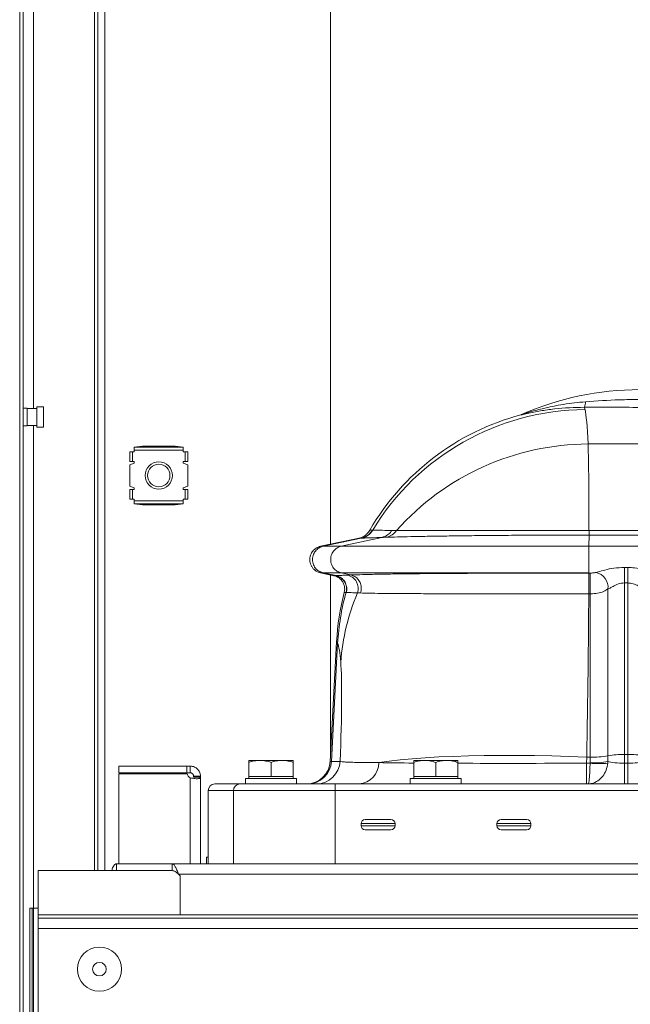
# Model space of a CAD drawing. Units: millimetres. Extents: x 209 to 12190, y -64 to 5676.
# Drawn here: x 7973 to 8153, y 4019 to 4309 of the extents above; entities that cross this region are included whole.
import ezdxf

# ---------------------------------------------------------------- set-up
doc = ezdxf.new("R2010")
doc.units = ezdxf.units.MM

msp = doc.modelspace()

# ---------------------------------------------------------------- linework, layer by layer
at = {"color": 8, "linetype": 'Continuous', "lineweight": 15}
for p, q in [((7995.14, 4480.11), (7995.14, 4058.13)), ((7977.14, 4459.1), (7977.14, 4194.1)), ((7977.14, 4189.1), (7977.14, 4047.13)), ((8064.55, 4090.29), (8064.89, 4090.29)), ((8023.32, 4060.13), (8023.32, 4085.43)), ((8036.02, 4081.66), (8036.02, 4060.13)), ((8065.98, 4081.66), (8065.98, 4060.13)), ((7977.14, 4047.13), (7977.14, 3972.13))]:
    msp.add_line(p, q, dxfattribs=at)
at = {"color": 7, "linetype": 'Continuous', "lineweight": 15}
for p, q in [((7996.14, 4058.13), (7996.14, 4470.63)), ((7998.14, 4058.13), (7998.14, 4470.63)), ((8064.61, 4470.63), (8064.61, 4154.19)), ((7973.14, 4194.11), (7973.14, 4459.11)), ((7974.14, 4196.18), (7974.14, 4457.03)), ((7974.14, 4187.03), (7974.14, 4196.18)), ((7973.12, 4193.57), (7973.12, 4189.63)), ((7973.14, 4194.04), (7973.14, 4194.11)), ((7973.28, 4194.11), (7973.14, 4194.11)), ((7975.34, 4194.21), (7974.14, 4194.21)), ((7975.34, 4189), (7975.34, 4194.21)), ((7978.14, 4194.1), (7975.34, 4194.1)), ((7980.14, 4194.6), (7978.14, 4194.6)), ((7978.14, 4188.6), (7978.14, 4194.6)), ((7980.14, 4188.6), (7980.14, 4194.6)), ((8139.34, 4194.48), (8139.51, 4193.78)), ((7973.14, 4189.11), (7973.14, 4189.16)), ((7973.14, 3924.11), (7973.14, 4189.11)), ((7973.27, 4189.11), (7973.14, 4189.11)), ((7974.14, 4189), (7975.34, 4189)), ((7974.14, 3926.18), (7974.14, 4187.03)), ((7975.34, 4189.1), (7978.14, 4189.1)), ((7978.14, 4188.6), (7980.14, 4188.6)), ((8005.5, 4181.35), (8005.5, 4178.54)), ((8006.31, 4181.35), (8005.5, 4181.35)), ((8006.85, 4181.35), (8006.31, 4181.35)), ((8006.31, 4178.54), (8006.31, 4181.35)), ((8006.85, 4182.75), (8009.25, 4183.07)), ((8006.85, 4182.75), (8006.85, 4182.7)), ((8006.85, 4182.7), (8021.25, 4182.7)), ((8006.85, 4182.7), (8006.85, 4181.89)), ((8006.85, 4181.35), (8006.85, 4181.89)), ((8006.85, 4181.89), (8021.25, 4181.89)), ((8018.86, 4183.07), (8009.25, 4183.07)), ((8009.25, 4183.07), (8018.85, 4183.07)), ((8018.85, 4183.07), (8021.25, 4182.75)), ((8021.25, 4182.75), (8021.25, 4182.7)), ((8021.25, 4181.89), (8021.25, 4182.7)), ((8021.25, 4181.89), (8021.25, 4181.35)), ((8021.79, 4181.35), (8021.25, 4181.35)), ((8022.6, 4181.35), (8021.79, 4181.35)), ((8021.79, 4181.35), (8021.79, 4178.54)), ((8022.6, 4178.54), (8022.6, 4181.35)), ((8208.69, 4183.69), (8140.42, 4183.69)), ((8005.5, 4178.54), (8006.31, 4178.54)), ((8006.85, 4178.06), (8005.5, 4177.57)), ((8006.31, 4178.54), (8006.85, 4178.54)), ((8006.85, 4178.54), (8006.85, 4178.06)), ((8021.25, 4178.06), (8021.25, 4178.54)), ((8021.25, 4178.54), (8021.79, 4178.54)), ((8022.6, 4177.57), (8021.25, 4178.06)), ((8021.79, 4178.54), (8022.6, 4178.54)), ((8005.5, 4177.57), (8005.5, 4171.23)), ((8022.6, 4177.57), (8022.6, 4171.23)), ((8005.5, 4171.23), (8006.85, 4170.74)), ((8006.31, 4170.27), (8005.5, 4170.27)), ((8005.5, 4170.27), (8005.5, 4167.45)), ((8006.31, 4167.45), (8006.31, 4170.27)), ((8006.85, 4170.27), (8006.31, 4170.27)), ((8006.85, 4170.74), (8006.85, 4170.27)), ((8021.25, 4170.74), (8022.6, 4171.23)), ((8021.25, 4170.27), (8021.25, 4170.74)), ((8021.79, 4170.27), (8021.25, 4170.27)), ((8022.6, 4170.27), (8021.79, 4170.27)), ((8021.79, 4170.27), (8021.79, 4167.45)), ((8022.6, 4167.45), (8022.6, 4170.27)), ((8005.5, 4167.45), (8006.31, 4167.45)), ((8006.31, 4167.45), (8006.85, 4167.45)), ((8006.85, 4167.45), (8006.85, 4166.91)), ((8006.85, 4166.91), (8006.85, 4166.11)), ((8021.25, 4166.91), (8006.85, 4166.91)), ((8021.25, 4167.45), (8021.25, 4166.91)), ((8021.25, 4167.45), (8021.79, 4167.45)), ((8021.25, 4166.11), (8021.25, 4166.91)), ((8021.79, 4167.45), (8022.6, 4167.45)), ((8006.85, 4166.05), (8006.85, 4166.11)), ((8021.25, 4166.11), (8006.85, 4166.11)), ((8009.25, 4165.74), (8006.85, 4166.05)), ((8009.25, 4165.74), (8018.86, 4165.74)), ((8018.85, 4165.74), (8009.25, 4165.74)), ((8021.25, 4166.05), (8018.85, 4165.74)), ((8021.25, 4166.05), (8021.25, 4166.11)), ((8076.92, 4158.32), (8077.04, 4158.32)), ((8082.66, 4158.24), (8084.02, 4158.21)), ((8140.69, 4158.21), (8218, 4158.21)), ((8073.05, 4155.99), (8061.69, 4153.57)), ((8062.43, 4153.57), (8073.67, 4155.97)), ((8067.75, 4153.57), (8079.72, 4156.19)), ((8072.98, 4155.96), (8073, 4155.96)), ((8073.67, 4155.97), (8073.67, 4155.97)), ((8079.72, 4156.19), (8079.72, 4156.19)), ((8140.63, 4153.57), (8140.69, 4156.87)), ((8218, 4156.87), (8140.69, 4156.87)), ((8140.69, 4156.87), (8140.69, 4156.87)), ((8760.55, 4153.57), (8140.63, 4153.57)), ((8151.1, 4147.32), (8151.1, 4142.79)), ((8151.1, 4147.32), (8152.1, 4147.32)), ((8152.1, 4147.32), (8152.1, 4142.79)), ((8061.69, 4145.75), (8065.63, 4144.91)), ((8066.24, 4144.93), (8062.43, 4145.75)), ((8064.61, 4145.13), (8064.61, 4091.48)), ((8066.24, 4144.93), (8066.24, 4144.93)), ((8070.56, 4145.13), (8067.75, 4145.75)), ((8070.56, 4145.13), (8070.56, 4145.13)), ((8140.63, 4145.69), (8140.63, 4145.75)), ((8140.63, 4145.69), (8140.63, 4145.69)), ((8140.63, 4145.69), (8140.63, 4145.69)), ((8140.63, 4145.69), (8141, 4145.69)), ((8141, 4145.69), (8141, 4139.59)), ((8146.27, 4141.01), (8146.27, 4091.91)), ((8152.1, 4142.79), (8151.1, 4142.79)), ((8151.1, 4142.79), (8151.1, 4092.28)), ((8152.1, 4092.28), (8152.1, 4142.79)), ((8069.27, 4139.99), (8069.18, 4139.99)), ((8073.43, 4139.83), (8072.53, 4139.86)), ((8140.63, 4139.59), (8140.62, 4139.59)), ((8141, 4139.59), (8140.63, 4139.59)), ((8141, 4091.5), (8141, 4139.59)), ((8066.4, 4125.48), (8064.55, 4090.29)), ((8066.71, 4125), (8064.89, 4090.29)), ((8140.04, 4091.5), (8139.96, 4089.75)), ((8141, 4091.5), (8140.04, 4091.5)), ((8141, 4089.82), (8141, 4091.5)), ((8146.27, 4091.91), (8146.27, 4090.22)), ((8151.1, 4092.28), (8152.1, 4092.28)), ((8151.1, 4092.28), (8151.1, 4089.75)), ((8152.1, 4089.75), (8152.1, 4092.28)), ((8022.32, 4088.9), (8002.33, 4088.9)), ((8002.33, 4088.9), (8002.33, 4086.9)), ((8023.32, 4088.9), (8022.32, 4088.9)), ((8022.32, 4088.9), (8022.32, 4086.9)), ((8023.32, 4088.9), (8023.32, 4086.9)), ((8043.85, 4090.56), (8040.6, 4090.56)), ((8040.6, 4085.86), (8040.6, 4089.98)), ((8050.35, 4090.56), (8043.85, 4090.56)), ((8047.1, 4085.86), (8047.1, 4089.98)), ((8053.6, 4090.56), (8050.35, 4090.56)), ((8053.6, 4085.86), (8053.6, 4089.98)), ((8064.89, 4090.29), (8067.43, 4090.29)), ((8092.35, 4090.56), (8089.1, 4090.56)), ((8089.1, 4085.86), (8089.1, 4089.98)), ((8098.85, 4090.56), (8092.35, 4090.56)), ((8095.6, 4085.86), (8095.6, 4089.98)), ((8102.1, 4090.56), (8098.85, 4090.56)), ((8102.1, 4085.86), (8102.1, 4089.98)), ((8139.96, 4089.75), (8139.96, 4083.66)), ((8139.96, 4089.75), (8141, 4089.75)), ((8141, 4089.75), (8141, 4089.82)), ((8146.27, 4090.22), (8146.23, 4089.75)), ((8151.1, 4089.75), (8152.1, 4089.75)), ((8151.1, 4089.75), (8151.1, 4083.66)), ((8152.1, 4089.75), (8152.1, 4083.66)), ((8022.32, 4086.9), (8002.33, 4086.9)), ((8002.33, 4086.66), (8022.39, 4086.66)), ((8002.33, 4060.13), (8002.33, 4086.66)), ((8023.32, 4086.9), (8022.32, 4086.9)), ((8024.32, 4085.61), (8024.32, 4085.9)), ((8026.32, 4085.9), (8024.32, 4085.9)), ((8024.32, 4085.61), (8026.32, 4085.61)), ((8026.32, 4085.61), (8026.32, 4085.9)), ((8026.32, 4060.13), (8026.32, 4085.61)), ((8040.6, 4085.86), (8040.6, 4085.26)), ((8043.85, 4085.86), (8040.6, 4085.86)), ((8047.1, 4085.86), (8043.85, 4085.86)), ((8050.35, 4085.86), (8047.1, 4085.86)), ((8053.6, 4085.86), (8050.35, 4085.86)), ((8053.6, 4085.26), (8053.6, 4085.86)), ((8089.1, 4085.86), (8089.1, 4085.26)), ((8092.35, 4085.86), (8089.1, 4085.86)), ((8095.6, 4085.86), (8092.35, 4085.86)), ((8098.85, 4085.86), (8095.6, 4085.86)), ((8102.1, 4085.86), (8098.85, 4085.86)), ((8102.1, 4085.26), (8102.1, 4085.86)), ((8030.6, 4083.66), (8038.02, 4083.66)), ((8038.02, 4083.66), (8065.98, 4083.66)), ((8039.6, 4085.26), (8039.6, 4083.66)), ((8039.6, 4085.26), (8054.6, 4085.26)), ((8054.6, 4083.66), (8054.6, 4085.26)), ((8065.98, 4081.66), (8065.98, 4083.66)), ((8065.98, 4083.66), (8835.22, 4083.66)), ((8088.1, 4085.26), (8088.1, 4083.66)), ((8088.1, 4085.26), (8103.1, 4085.26)), ((8103.1, 4083.66), (8103.1, 4085.26)), ((8028.6, 4081.66), (8028.6, 4060.13)), ((8036.02, 4081.66), (8028.6, 4081.66)), ((8065.98, 4081.66), (8036.02, 4081.66)), ((8835.22, 4081.66), (8065.98, 4081.66)), ((8073.6, 4071.96), (8073.6, 4071.36)), ((8083.6, 4071.96), (8083.6, 4071.36)), ((8113.6, 4071.96), (8113.6, 4071.36)), ((8123.6, 4071.96), (8123.6, 4071.36)), ((8028.09, 4062.13), (8028.6, 4062.13)), ((8028.09, 4060.13), (8028.09, 4062.13)), ((8001.61, 4060.13), (8017.96, 4060.13)), ((8001.61, 4060.13), (8001.61, 4058.13)), ((8017.96, 4060.13), (8017.96, 4058.13)), ((8867.83, 4060.13), (8017.96, 4060.13)), ((8001.81, 4058.13), (7978.59, 4058.13)), ((7978.59, 4058.13), (7978.59, 4045.13)), ((8000.33, 4058.66), (8000.33, 4058.13)), ((8001.81, 4058.13), (8017.96, 4058.13)), ((8019.9, 4057.13), (8020.33, 4056.64)), ((8867.83, 4057.13), (8019.9, 4057.13)), ((8020.33, 4056.64), (8020.33, 4045.14)), ((7976.14, 4047.13), (7977.14, 4047.13)), ((7976.14, 3972.13), (7976.14, 4047.13)), ((7976.81, 3972.13), (7976.81, 4047.13)), ((7977.14, 4047.13), (7978.59, 4047.13)), ((7978.59, 4045.13), (7978.59, 4044.13)), ((8856.59, 4045.13), (7978.59, 4045.13)), ((8020.33, 4045.14), (8867.83, 4045.14)), ((7978.59, 4044.13), (7978.59, 4041.13)), ((8930.59, 4044.13), (7978.59, 4044.13)), ((7978.59, 3977.13), (7978.59, 4041.13)), ((8930.59, 4041.13), (7978.59, 4041.13))]:
    msp.add_line(p, q, dxfattribs=at)
at = {"color": 7, "linetype": 'Continuous', "lineweight": 15, "flags": 128}
for points in [[(7973.15, 4194.11), (7973.14, 4193.98), (7973.12, 4193.57)], [(7973.12, 4189.63), (7973.14, 4189.23), (7973.15, 4189.11)], [(8140.04, 4091.5), (8134.86, 4091.71), (8129.71, 4091.87), (8124.61, 4091.98), (8119.58, 4092.04), (8114.66, 4092.04), (8109.87, 4092), (8105.23, 4091.91), (8100.77, 4091.76), (8096.5, 4091.57), (8092.46, 4091.33), (8088.65, 4091.04), (8085.11, 4090.7), (8081.84, 4090.32), (8078.87, 4089.9)]]:
    msp.add_lwpolyline(points, dxfattribs=at)
at = {"color": 7, "linetype": 'Continuous', "lineweight": 15}
for centre, radius in [((8014.05, 4174.4), 4), ((8014.05, 4174.4), 3.31), ((7996.59, 4029.13), 6.5), ((7996.59, 4029.13), 2)]:
    msp.add_circle(centre, radius, dxfattribs=at)
for centre, radius, start, end in [((8155.6, 4113.56), 86.1, 90, 113.8365), ((8135.79, 4195.97), 3.84, 337.2808, 2.115), ((8139.87, 4120.39), 73.39, 90.2795, 148.8768), ((8139.3, 4121.66), 73, 104.84, 149.8434), ((8140.78, 4107.75), 75.94, 90.269, 138.3605), ((8072.75, 4160.83), 4.97, 282.1206, 329.6376), ((8080.1, 4160.84), 4.72, 282.9542, 326.2181), ((8065.31, 4141.02), 4, 345.052, 77.8782), ((8068.75, 4141.18), 4.01, 340.6875, 77.3471), ((5713.06, 4145.15), 2427.57, 359.86868, 0.01282), ((8141.83, 4141.49), 4.47, 353.8608, 77.9943), ((8139.3, 4121.66), 73, 165.4434, 176.9973), ((8139.07, 4120.81), 72.48, 164.6551, 176.6866), ((8132.13, 4114.71), 64.68, 157.1237, 175.7871), ((8141.59, 4118.05), 26.56, 268.7233, 280.1448), ((8150.56, 4067.95), 24.34, 88.7233, 100.1448), ((8152.64, 4067.95), 24.34, 79.8552, 91.2767), ((8057.56, 4090.66), 7, 270, 357.2307), ((8057.91, 4090.66), 6.99, 270.0366, 357.0419), ((8060.45, 4090.66), 6.99, 270.0366, 357.0419), ((8072.49, 4090.02), 6.38, 274.6189, 358.9176), ((8141.59, 4116.37), 26.56, 268.7233, 280.1448), ((8143.61, 4115.97), 26.35, 264.3011, 275.6989), ((8024.32, 4087.16), 2, 194.4775, 240.0075), ((8038.02, 4081.66), 2, 90.0393, 180.0393), ((8074.8, 4071.96), 1.2, 90, 180), ((8074.8, 4071.36), 1.2, 180, 270), ((8082.4, 4071.96), 1.2, 0, 90), ((8082.4, 4071.36), 1.2, 270, 0), ((8114.8, 4071.96), 1.2, 90, 180), ((8114.8, 4071.36), 1.2, 180, 270), ((8122.4, 4071.96), 1.2, 0, 90), ((8122.4, 4071.36), 1.2, 270, 0)]:
    msp.add_arc(centre, radius, start, end, dxfattribs=at)
for centre, major_axis, ratio, start_param, end_param in [((8134.4, 4032.91), (4.66, 161.75), 0.028732, 5.91366, 6.179591), ((8137.57, 4076.49), (2.2, 115), 0.019133, 5.5031, 5.913199), ((8137.57, 4076.49), (2.2, 115), 0.019133, 4.843656, 5.29352), ((8061.6, 4036.73), (4.67, 88.75), 0.052263, 5.915582, 6.181513), ((8064.77, 4080.31), (2.21, 42), 0.052263, 4.955124, 5.915582), ((8151.1, 4090.66), (5.5, 0), 0.166124, 3.640266, 4.712389), ((8152.1, 4090.66), (5.5, 0), 0.166124, 4.712389, 5.784512), ((8030.6, 4081.66), (-2, 0), 0.99863, 4.712389, 6.283185)]:
    msp.add_ellipse(centre, major_axis=major_axis, ratio=ratio, start_param=start_param, end_param=end_param, dxfattribs=at)
at = {"color": 8, "linetype": 'Continuous', "lineweight": 15}
for start_param, end_param in [(3.71062, 3.933611), (4.160196, 4.705823)]:
    msp.add_ellipse((8140.44, 4090.66), major_axis=(73.09, 0.32), ratio=0.012472, start_param=start_param, end_param=end_param, dxfattribs=at)
at = {"color": 7, "linetype": 'Continuous', "lineweight": 15}
for points, knots in [([(8120.8, 4192.32), (8120.8, 4192.32), (8120.79, 4192.31), (8120.79, 4192.31), (8120.84, 4192.32), (8120.94, 4192.35), (8121.15, 4192.41), (8121.77, 4192.61), (8123.71, 4193.21), (8127.61, 4194.27), (8133.2, 4195.44), (8137.49, 4195.89), (8139.64, 4196.11)], [0, 0, 0, 0, 0.000813, 0.009028, 0.014628, 0.026647, 0.03516, 0.058903, 0.138388, 0.348188, 0.674045, 1, 1, 1, 1]), ([(8139.64, 4196.11), (8142.96, 4196.34), (8148.28, 4196.71), (8153.61, 4196.75), (8155.6, 4196.77)], [0, 0, 0, 0, 0.626068, 1, 1, 1, 1]), ([(8139.34, 4194.48), (8136.38, 4194.4), (8132.02, 4194.28), (8126.37, 4193.43), (8123.17, 4192.8), (8121.31, 4192.36), (8120.81, 4192.24), (8120.73, 4192.23)], [0, 0, 0, 0, 0.458297, 0.674571, 0.889629, 0.982557, 1, 1, 1, 1]), ([(8155.6, 4194.46), (8152.89, 4194.46), (8147.46, 4194.46), (8142.05, 4194.47), (8139.34, 4194.48)], [0, 0, 0, 0, 0.499661, 1, 1, 1, 1]), ([(8120.6, 4192.23), (8120.66, 4192.25), (8120.72, 4192.28), (8120.8, 4192.32), (8120.8, 4192.32)], [0, 0, 0, 0, 0.961148, 1, 1, 1, 1]), ([(8120.73, 4192.23), (8120.72, 4192.23), (8120.68, 4192.23), (8120.63, 4192.23), (8120.6, 4192.23)], [0, 0, 0, 0, 0.401089, 1, 1, 1, 1]), ([(8076.14, 4158.35), (8076.02, 4158.14), (8075.76, 4157.67), (8075.21, 4157.07), (8074.59, 4156.58), (8073.99, 4156.24), (8073.48, 4156.03), (8073.15, 4155.92), (8073.04, 4155.9), (8073.01, 4155.89)], [0, 0, 0, 0, 0.17, 0.376947, 0.563214, 0.726575, 0.861079, 0.96568, 1, 1, 1, 1]), ([(8076.92, 4158.32), (8076.86, 4158.23), (8076.73, 4158.01), (8076.24, 4157.36), (8075.28, 4156.48), (8074.21, 4156.14), (8073.67, 4155.97)], [0, 0, 0, 0, 0.082002, 0.186325, 0.593163, 1, 1, 1, 1]), ([(8076.18, 4158.33), (8076.18, 4158.33), (8076.2, 4158.33), (8076.59, 4158.33), (8076.92, 4158.32)], [0, 0, 0, 0, 0.156374, 1, 1, 1, 1]), ([(8077.04, 4158.32), (8077.56, 4158.31), (8078.6, 4158.3), (8080.62, 4158.26), (8082.19, 4158.24), (8082.66, 4158.24)], [0, 0, 0, 0, 0.41194, 0.822497, 1, 1, 1, 1]), ([(8082.66, 4158.24), (8082.6, 4158.15), (8082.24, 4157.63), (8081.34, 4156.74), (8080.29, 4156.38), (8079.72, 4156.19)], [0, 0, 0, 0, 0.085744, 0.512551, 1, 1, 1, 1]), ([(8084.02, 4158.21), (8084.96, 4158.21), (8086.85, 4158.19), (8090.62, 4158.19), (8094.87, 4158.18), (8099.53, 4158.18), (8104.41, 4158.18), (8109.82, 4158.19), (8115.72, 4158.19), (8122.03, 4158.2), (8128.38, 4158.21), (8134.63, 4158.2), (8138.67, 4158.21), (8140.69, 4158.21)], [0, 0, 0, 0, 0.10739, 0.214999, 0.322237, 0.409662, 0.497316, 0.584664, 0.672012, 0.759694, 0.846999, 0.923504, 1, 1, 1, 1]), ([(8140.69, 4158.21), (8140.69, 4157.9), (8140.69, 4157.27), (8140.69, 4157.01), (8140.69, 4156.87)], [0, 0, 0, 0, 0.5, 1, 1, 1, 1]), ([(8073.8, 4155.98), (8073.76, 4155.97), (8073.71, 4155.97), (8073.67, 4155.97), (8073.67, 4155.97)], [0, 0, 0, 0, 0.999949, 1, 1, 1, 1]), ([(8079.72, 4156.19), (8079.72, 4156.19), (8079.2, 4156.17), (8077.6, 4156.11), (8075.42, 4156.03), (8074.34, 4155.99), (8073.8, 4155.98)], [0, 0, 0, 0, 0.0000019, 0.1780349, 0.5888302, 1, 1, 1, 1]), ([(8081.16, 4156.24), (8080.67, 4156.22), (8080.18, 4156.21), (8079.72, 4156.19), (8079.72, 4156.19)], [0, 0, 0, 0, 0.999988, 1, 1, 1, 1]), ([(8140.69, 4156.87), (8140.69, 4156.87), (8138.58, 4156.87), (8134.35, 4156.86), (8127.8, 4156.85), (8121.14, 4156.82), (8114.53, 4156.78), (8108.34, 4156.72), (8102.67, 4156.65), (8097.53, 4156.58), (8092.62, 4156.5), (8088.14, 4156.41), (8084.15, 4156.32), (8082.16, 4156.26), (8081.16, 4156.24)], [0, 0, 0, 0, 0.0000007, 0.0769262, 0.1538596, 0.2414903, 0.3294879, 0.4171559, 0.5045431, 0.5922313, 0.6796896, 0.7862926, 0.8932603, 1, 1, 1, 1]), ([(8061.69, 4153.57), (8061.24, 4153.43), (8060.36, 4153.15), (8059.37, 4152.23), (8058.8, 4151.23), (8058.51, 4150.19), (8058.5, 4148.98), (8058.89, 4147.84), (8059.53, 4146.96), (8060.17, 4146.39), (8060.9, 4145.97), (8061.43, 4145.82), (8061.69, 4145.75)], [0, 0, 0, 0, 0.128474, 0.254143, 0.360986, 0.443457, 0.550844, 0.690557, 0.768452, 0.847852, 0.92586, 1, 1, 1, 1]), ([(8062.43, 4145.75), (8062.09, 4145.85), (8061.33, 4146.08), (8060.3, 4146.87), (8059.48, 4148.1), (8059.17, 4149.66), (8059.48, 4151.22), (8060.3, 4152.45), (8061.33, 4153.25), (8062.09, 4153.47), (8062.43, 4153.57)], [0, 0, 0, 0, 0.099286, 0.217705, 0.353498, 0.5, 0.646502, 0.782295, 0.900714, 1, 1, 1, 1]), ([(8067.75, 4153.57), (8067.05, 4153.57), (8065.67, 4153.57), (8063.8, 4153.57), (8062.95, 4153.57), (8062.43, 4153.57)], [0, 0, 0, 0, 0.281262, 0.561974, 1, 1, 1, 1]), ([(8067.75, 4145.75), (8067.41, 4145.85), (8066.67, 4146.08), (8065.66, 4146.87), (8064.87, 4148.1), (8064.56, 4149.66), (8064.87, 4151.22), (8065.66, 4152.45), (8066.67, 4153.25), (8067.41, 4153.47), (8067.75, 4153.57)], [0, 0, 0, 0, 0.099286, 0.217705, 0.353498, 0.5, 0.646502, 0.782295, 0.900714, 1, 1, 1, 1]), ([(8140.63, 4153.57), (8137.75, 4153.57), (8131.97, 4153.57), (8123.45, 4153.57), (8115.22, 4153.57), (8107.43, 4153.57), (8100.19, 4153.57), (8093.58, 4153.57), (8087.46, 4153.57), (8081.97, 4153.57), (8077.18, 4153.57), (8073.25, 4153.57), (8070.08, 4153.57), (8068.52, 4153.57), (8067.75, 4153.57)], [0, 0, 0, 0, 0.081375, 0.162809, 0.244191, 0.325408, 0.406347, 0.48694, 0.5672, 0.655078, 0.742415, 0.828857, 0.914514, 1, 1, 1, 1]), ([(8140.63, 4145.75), (8140.63, 4145.85), (8140.63, 4146.08), (8140.62, 4146.87), (8140.62, 4148.1), (8140.62, 4149.66), (8140.62, 4151.22), (8140.62, 4152.45), (8140.63, 4153.25), (8140.63, 4153.47), (8140.63, 4153.57)], [0, 0, 0, 0, 0.099286, 0.217705, 0.353499, 0.5, 0.646501, 0.782295, 0.900714, 1, 1, 1, 1]), ([(8142.76, 4145.86), (8142.98, 4145.93), (8143.75, 4146.16), (8145.53, 4146.67), (8148.11, 4147.2), (8150.07, 4147.28), (8151.1, 4147.32)], [0, 0, 0, 0, 0.099735, 0.336699, 0.654237, 1, 1, 1, 1]), ([(8152.1, 4147.32), (8152.75, 4147.3), (8154.35, 4147.26), (8156.64, 4146.9), (8158.85, 4146.34), (8159.94, 4146.01), (8160.44, 4145.86)], [0, 0, 0, 0, 0.220324, 0.539985, 0.788585, 1, 1, 1, 1]), ([(8067.75, 4145.75), (8067.05, 4145.75), (8065.67, 4145.75), (8063.8, 4145.75), (8062.95, 4145.75), (8062.43, 4145.75)], [0, 0, 0, 0, 0.281262, 0.561974, 1, 1, 1, 1]), ([(8065.64, 4144.9), (8065.74, 4144.88), (8066.1, 4144.8), (8066.76, 4144.51), (8067.5, 4143.98), (8068.14, 4143.22), (8068.6, 4142.31), (8068.79, 4141.26), (8068.79, 4140.45), (8068.64, 4140.06), (8068.63, 4140.02)], [0, 0, 0, 0, 0.049498, 0.176053, 0.330719, 0.47701, 0.636238, 0.802088, 0.980558, 1, 1, 1, 1]), ([(8066.15, 4144.93), (8066.18, 4144.93), (8066.21, 4144.93), (8066.24, 4144.93), (8066.24, 4144.93)], [0, 0, 0, 0, 0.99995, 1, 1, 1, 1]), ([(8066.24, 4144.93), (8066.24, 4144.93), (8066.28, 4144.94), (8066.55, 4144.95), (8067.15, 4144.97), (8068.19, 4145.03), (8069.15, 4145.07), (8069.63, 4145.1)], [0, 0, 0, 0, 0.000002, 0.0446, 0.363238, 0.681659, 1, 1, 1, 1]), ([(8066.24, 4144.93), (8066.67, 4144.8), (8067.53, 4144.52), (8068.56, 4143.6), (8069.23, 4142.42), (8069.44, 4141.27), (8069.38, 4140.46), (8069.29, 4140.1), (8069.27, 4139.99)], [0, 0, 0, 0, 0.20767, 0.41534, 0.62301, 0.83068, 0.944912, 1, 1, 1, 1]), ([(8140.63, 4145.75), (8137.75, 4145.75), (8131.97, 4145.75), (8123.45, 4145.75), (8115.22, 4145.75), (8107.43, 4145.75), (8100.19, 4145.75), (8093.58, 4145.75), (8087.46, 4145.75), (8081.97, 4145.75), (8077.18, 4145.75), (8073.25, 4145.75), (8070.08, 4145.75), (8068.52, 4145.75), (8067.75, 4145.75)], [0, 0, 0, 0, 0.081375, 0.162809, 0.244191, 0.325408, 0.406347, 0.48694, 0.5672, 0.655078, 0.742415, 0.828857, 0.914514, 1, 1, 1, 1]), ([(8069.63, 4145.1), (8069.92, 4145.11), (8070.22, 4145.12), (8070.56, 4145.13), (8070.56, 4145.13)], [0, 0, 0, 0, 0.999988, 1, 1, 1, 1]), ([(8070.56, 4145.13), (8070.56, 4145.13), (8071.3, 4145.16), (8073.06, 4145.22), (8076.17, 4145.29), (8079.35, 4145.36), (8082.17, 4145.41), (8085.39, 4145.45), (8088.9, 4145.49), (8092.64, 4145.53), (8096.59, 4145.56), (8100.87, 4145.59), (8106.44, 4145.62), (8113.52, 4145.65), (8122.19, 4145.68), (8131.31, 4145.7), (8137.5, 4145.7), (8140.63, 4145.69)], [0, 0, 0, 0, 0.0000006, 0.104089, 0.2091051, 0.2650371, 0.3212132, 0.3782314, 0.4355775, 0.4875678, 0.5398513, 0.5930991, 0.6466994, 0.7341309, 0.8233117, 0.9107324, 1, 1, 1, 1]), ([(8070.56, 4145.13), (8070.98, 4145), (8071.82, 4144.72), (8072.83, 4143.8), (8073.5, 4142.62), (8073.72, 4141.35), (8073.61, 4140.4), (8073.46, 4139.94), (8073.43, 4139.83)], [0, 0, 0, 0, 0.196551, 0.393101, 0.589652, 0.786202, 0.949326, 1, 1, 1, 1]), ([(8140.63, 4145.69), (8140.63, 4145.56), (8140.63, 4145.28), (8140.63, 4144.36), (8140.63, 4143.18), (8140.63, 4141.83), (8140.63, 4140.69), (8140.63, 4139.96), (8140.63, 4139.67), (8140.63, 4139.59)], [0, 0, 0, 0, 0.173626, 0.347252, 0.520877, 0.694503, 0.868129, 0.959978, 1, 1, 1, 1]), ([(8141, 4145.69), (8141.03, 4145.69), (8141.28, 4145.7), (8141.61, 4145.71), (8141.88, 4145.74), (8141.95, 4145.75), (8141.95, 4145.75)], [0, 0, 0, 0, 0.081338, 0.763812, 0.999941, 1, 1, 1, 1]), ([(8141.95, 4145.75), (8141.95, 4145.75), (8142.08, 4145.76), (8142.37, 4145.78), (8142.62, 4145.83), (8142.76, 4145.86)], [0, 0, 0, 0, 0.000066, 0.442376, 1, 1, 1, 1]), ([(8146.27, 4141.01), (8145.88, 4140.74), (8145.1, 4140.21), (8143.28, 4139.73), (8141.84, 4139.59), (8141.08, 4139.59), (8141, 4139.59)], [0, 0, 0, 0, 0.321493, 0.645974, 0.962202, 1, 1, 1, 1]), ([(8151.1, 4142.79), (8150.5, 4142.72), (8149.29, 4142.59), (8147.88, 4141.86), (8147.06, 4141.38), (8146.58, 4141.13), (8146.4, 4141.06), (8146.27, 4141.01)], [0, 0, 0, 0, 0.303338, 0.607951, 0.811944, 0.869736, 1, 1, 1, 1]), ([(8156.93, 4141.01), (8156.74, 4141.09), (8156.48, 4141.2), (8155.78, 4141.59), (8154.81, 4142.14), (8153.44, 4142.7), (8152.48, 4142.76), (8152.1, 4142.79)], [0, 0, 0, 0, 0.191088, 0.25936, 0.514215, 0.808388, 1, 1, 1, 1]), ([(8072.53, 4139.86), (8072.07, 4139.88), (8071.15, 4139.91), (8070.15, 4139.95), (8069.56, 4139.98), (8069.3, 4139.98), (8069.27, 4139.99)], [0, 0, 0, 0, 0.317494, 0.635966, 0.955203, 1, 1, 1, 1]), ([(8140.62, 4139.59), (8137.68, 4139.59), (8131.74, 4139.59), (8123.04, 4139.59), (8114.66, 4139.59), (8107.91, 4139.6), (8102.59, 4139.6), (8098.51, 4139.61), (8094.67, 4139.62), (8091.05, 4139.63), (8087.7, 4139.65), (8084.63, 4139.67), (8081.89, 4139.69), (8078.83, 4139.72), (8075.79, 4139.77), (8074.22, 4139.81), (8073.43, 4139.83)], [0, 0, 0, 0, 0.086905, 0.175667, 0.262653, 0.351428, 0.403218, 0.455343, 0.508476, 0.561933, 0.617877, 0.674144, 0.731326, 0.788782, 0.89386, 1, 1, 1, 1]), ([(8023.32, 4088.9), (8023.55, 4088.88), (8023.99, 4088.85), (8024.74, 4088.59), (8025.49, 4088.06), (8026.01, 4087.31), (8026.28, 4086.57), (8026.31, 4086.13), (8026.32, 4085.9)], [0, 0, 0, 0, 0.146638, 0.278785, 0.500228, 0.714405, 0.848217, 1, 1, 1, 1]), ([(8040.6, 4090.56), (8040.6, 4090.56), (8040.6, 4090.55), (8040.6, 4090.47), (8040.6, 4090.36), (8040.6, 4090.2), (8040.6, 4090.06), (8040.6, 4089.98)], [0, 0, 0, 0, 0.192372, 0.385528, 0.580804, 0.776662, 1, 1, 1, 1]), ([(8040.6, 4089.98), (8040.86, 4090.06), (8041.39, 4090.23), (8042.19, 4090.41), (8043.02, 4090.54), (8043.57, 4090.55), (8043.85, 4090.56)], [0, 0, 0, 0, 0.247269, 0.495363, 0.746874, 1, 1, 1, 1]), ([(8043.85, 4090.56), (8043.93, 4090.56), (8044.26, 4090.56), (8044.84, 4090.51), (8045.6, 4090.39), (8046.35, 4090.22), (8046.85, 4090.06), (8047.1, 4089.98)], [0, 0, 0, 0, 0.070043, 0.299803, 0.530825, 0.765022, 1, 1, 1, 1]), ([(8047.1, 4089.98), (8047.36, 4090.06), (8047.89, 4090.23), (8048.69, 4090.41), (8049.52, 4090.54), (8050.07, 4090.55), (8050.35, 4090.56)], [0, 0, 0, 0, 0.247269, 0.495363, 0.746874, 1, 1, 1, 1]), ([(8050.35, 4090.56), (8050.43, 4090.56), (8050.76, 4090.56), (8051.34, 4090.51), (8052.1, 4090.39), (8052.85, 4090.22), (8053.35, 4090.06), (8053.6, 4089.98)], [0, 0, 0, 0, 0.0700425, 0.2998027, 0.5308245, 0.7650222, 1, 1, 1, 1]), ([(8053.6, 4089.98), (8053.6, 4090.06), (8053.6, 4090.26), (8053.6, 4090.45), (8053.6, 4090.55), (8053.6, 4090.56), (8053.6, 4090.56)], [0, 0, 0, 0, 0.223368, 0.609079, 0.804145, 1, 1, 1, 1]), ([(8067.43, 4090.29), (8067.58, 4090.25), (8067.89, 4090.17), (8068.99, 4090.09), (8070.58, 4090.02), (8072.75, 4089.97), (8075.46, 4089.93), (8077.73, 4089.91), (8078.87, 4089.9)], [0, 0, 0, 0, 0.160851, 0.322773, 0.488159, 0.654775, 0.826681, 1, 1, 1, 1]), ([(8089.1, 4090.56), (8089.1, 4090.54), (8089.1, 4090.5), (8089.1, 4090.26), (8089.1, 4090.06), (8089.1, 4089.98)], [0, 0, 0, 0, 0.385463, 0.776588, 1, 1, 1, 1]), ([(8089.1, 4089.98), (8089.63, 4090.14), (8090.42, 4090.38), (8091.52, 4090.54), (8092.07, 4090.55), (8092.35, 4090.56)], [0, 0, 0, 0, 0.495251, 0.746818, 1, 1, 1, 1]), ([(8092.35, 4090.56), (8092.43, 4090.56), (8092.76, 4090.56), (8093.34, 4090.51), (8094.35, 4090.36), (8095.1, 4090.13), (8095.6, 4089.98)], [0, 0, 0, 0, 0.070055, 0.299858, 0.530922, 1, 1, 1, 1]), ([(8095.6, 4089.98), (8096.13, 4090.14), (8096.92, 4090.38), (8098.02, 4090.54), (8098.57, 4090.55), (8098.85, 4090.56)], [0, 0, 0, 0, 0.495251, 0.746818, 1, 1, 1, 1]), ([(8098.85, 4090.56), (8098.93, 4090.56), (8099.26, 4090.56), (8099.84, 4090.51), (8100.85, 4090.36), (8101.6, 4090.13), (8102.1, 4089.98)], [0, 0, 0, 0, 0.070055, 0.299858, 0.530922, 1, 1, 1, 1]), ([(8102.1, 4089.98), (8102.1, 4090.06), (8102.1, 4090.26), (8102.1, 4090.5), (8102.1, 4090.54), (8102.1, 4090.56)], [0, 0, 0, 0, 0.223413, 0.609201, 1, 1, 1, 1]), ([(8141, 4089.75), (8140.98, 4089.04), (8140.96, 4087.65), (8140.85, 4085.86), (8140.71, 4084.46), (8140.56, 4083.77), (8140.46, 4083.66), (8140.42, 4083.66), (8140.42, 4083.66)], [0, 0, 0, 0, 0.214954, 0.421544, 0.635709, 0.871993, 0.998273, 1, 1, 1, 1]), ([(8146.23, 4089.75), (8146.09, 4089.04), (8145.83, 4087.65), (8144.77, 4085.86), (8143.31, 4084.45), (8141.77, 4083.77), (8140.78, 4083.66), (8140.43, 4083.66), (8140.42, 4083.66)], [0, 0, 0, 0, 0.215056, 0.421639, 0.635713, 0.871941, 0.998272, 1, 1, 1, 1]), ([(8023.32, 4086.9), (8023.4, 4086.89), (8023.54, 4086.88), (8023.74, 4086.81), (8023.9, 4086.72), (8024.04, 4086.6), (8024.15, 4086.47), (8024.24, 4086.31), (8024.31, 4086.12), (8024.32, 4085.97), (8024.32, 4085.9)], [0, 0, 0, 0, 0.150232, 0.278757, 0.388073, 0.482226, 0.574045, 0.689151, 0.830594, 1, 1, 1, 1]), ([(8026.32, 4085.61), (8026.31, 4085.54), (8026.28, 4085.42), (8026.03, 4085.24), (8025.52, 4085.12), (8024.76, 4085.19), (8024.02, 4085.3), (8023.57, 4085.38), (8023.32, 4085.43)], [0, 0, 0, 0, 0.143301, 0.274224, 0.500006, 0.712095, 0.84655, 1, 1, 1, 1]), ([(8083.6, 4071.96), (8083.6, 4071.96), (8083.59, 4071.96), (8083.47, 4071.96), (8083.11, 4071.96), (8082.28, 4071.96), (8080.74, 4071.96), (8078.86, 4071.96), (8076.98, 4071.96), (8075.59, 4071.96), (8074.6, 4071.96), (8074.05, 4071.96), (8073.77, 4071.96), (8073.63, 4071.96), (8073.61, 4071.96), (8073.6, 4071.96)], [0, 0, 0, 0, 0.014312, 0.049154, 0.093701, 0.169415, 0.301262, 0.499712, 0.632165, 0.769198, 0.853034, 0.906448, 0.948849, 0.969033, 1, 1, 1, 1]), ([(8073.6, 4071.36), (8073.6, 4071.36), (8073.61, 4071.36), (8073.73, 4071.36), (8074.09, 4071.36), (8074.92, 4071.36), (8076.46, 4071.36), (8078.34, 4071.36), (8080.22, 4071.36), (8081.61, 4071.36), (8082.6, 4071.36), (8083.15, 4071.36), (8083.43, 4071.36), (8083.57, 4071.36), (8083.59, 4071.36), (8083.6, 4071.36)], [0, 0, 0, 0, 0.014312, 0.049154, 0.093701, 0.169415, 0.301262, 0.499712, 0.632165, 0.769198, 0.853034, 0.906448, 0.948849, 0.969033, 1, 1, 1, 1]), ([(8074.8, 4073.16), (8074.8, 4073.16), (8074.8, 4073.16), (8074.84, 4073.16), (8074.96, 4073.16), (8075.3, 4073.16), (8076.05, 4073.16), (8077.2, 4073.16), (8078.82, 4073.16), (8080.41, 4073.16), (8081.64, 4073.16), (8082.2, 4073.16), (8082.36, 4073.16), (8082.4, 4073.16), (8082.4, 4073.16), (8082.4, 4073.16)], [0, 0, 0, 0, 0.003166, 0.008536, 0.031002, 0.075869, 0.165598, 0.329488, 0.500314, 0.750451, 0.901718, 0.968887, 0.992152, 0.999028, 1, 1, 1, 1]), ([(8123.6, 4071.96), (8123.6, 4071.96), (8123.59, 4071.96), (8123.47, 4071.96), (8123.11, 4071.96), (8122.28, 4071.96), (8120.74, 4071.96), (8118.86, 4071.96), (8116.98, 4071.96), (8115.59, 4071.96), (8114.6, 4071.96), (8114.05, 4071.96), (8113.77, 4071.96), (8113.63, 4071.96), (8113.61, 4071.96), (8113.6, 4071.96)], [0, 0, 0, 0, 0.014312, 0.049154, 0.093701, 0.169415, 0.301262, 0.499712, 0.632165, 0.769198, 0.853034, 0.906448, 0.948849, 0.969033, 1, 1, 1, 1]), ([(8113.6, 4071.36), (8113.6, 4071.36), (8113.61, 4071.36), (8113.73, 4071.36), (8114.09, 4071.36), (8114.92, 4071.36), (8116.46, 4071.36), (8118.34, 4071.36), (8120.22, 4071.36), (8121.61, 4071.36), (8122.6, 4071.36), (8123.15, 4071.36), (8123.43, 4071.36), (8123.57, 4071.36), (8123.59, 4071.36), (8123.6, 4071.36)], [0, 0, 0, 0, 0.014312, 0.049154, 0.093701, 0.169415, 0.301262, 0.499712, 0.632165, 0.769198, 0.853034, 0.906448, 0.948849, 0.969033, 1, 1, 1, 1]), ([(8114.8, 4073.16), (8114.8, 4073.16), (8114.8, 4073.16), (8114.84, 4073.16), (8114.96, 4073.16), (8115.3, 4073.16), (8116.05, 4073.16), (8117.2, 4073.16), (8118.82, 4073.16), (8120.41, 4073.16), (8121.64, 4073.16), (8122.2, 4073.16), (8122.36, 4073.16), (8122.4, 4073.16), (8122.4, 4073.16), (8122.4, 4073.16)], [0, 0, 0, 0, 0.003166, 0.008536, 0.031002, 0.075869, 0.165598, 0.329488, 0.500314, 0.750451, 0.901718, 0.968887, 0.992152, 0.999028, 1, 1, 1, 1]), ([(8082.4, 4070.16), (8082.4, 4070.16), (8082.4, 4070.16), (8082.36, 4070.16), (8082.24, 4070.16), (8081.9, 4070.16), (8081.14, 4070.16), (8080, 4070.16), (8078.37, 4070.16), (8076.79, 4070.16), (8075.55, 4070.16), (8075, 4070.16), (8074.84, 4070.16), (8074.8, 4070.16), (8074.8, 4070.16), (8074.8, 4070.16)], [0, 0, 0, 0, 0.003166, 0.008536, 0.030999, 0.075863, 0.165584, 0.33263, 0.500359, 0.750473, 0.901727, 0.96889, 0.992153, 0.999028, 1, 1, 1, 1]), ([(8122.4, 4070.16), (8122.4, 4070.16), (8122.4, 4070.16), (8122.36, 4070.16), (8122.24, 4070.16), (8121.9, 4070.16), (8121.14, 4070.16), (8120, 4070.16), (8118.37, 4070.16), (8116.79, 4070.16), (8115.55, 4070.16), (8115, 4070.16), (8114.84, 4070.16), (8114.8, 4070.16), (8114.8, 4070.16), (8114.8, 4070.16)], [0, 0, 0, 0, 0.003166, 0.008536, 0.030999, 0.075863, 0.165584, 0.33263, 0.500359, 0.750473, 0.901727, 0.96889, 0.992153, 0.999028, 1, 1, 1, 1])]:
    msp.add_open_spline(points, degree=3, knots=knots, dxfattribs=at)
at = {"color": 8, "linetype": 'Continuous', "lineweight": 15}
for points, knots in [([(8073.67, 4155.97), (8073.67, 4155.97), (8073.67, 4155.97), (8073.23, 4155.96), (8072.78, 4155.95), (8072.95, 4155.96), (8072.98, 4155.96)], [0, 0, 0, 0, 0.000004, 0.005836, 0.836597, 1, 1, 1, 1]), ([(8062.43, 4153.57), (8062.19, 4153.57), (8061.77, 4153.57), (8061.74, 4153.57), (8061.73, 4153.57)], [0, 0, 0, 0, 0.555557, 1, 1, 1, 1]), ([(8062.43, 4145.75), (8062.19, 4145.75), (8061.77, 4145.75), (8061.74, 4145.75), (8061.73, 4145.75)], [0, 0, 0, 0, 0.555558, 1, 1, 1, 1]), ([(8065.65, 4144.92), (8065.64, 4144.92), (8065.62, 4144.92), (8065.95, 4144.93), (8066.15, 4144.93)], [0, 0, 0, 0, 0.392017, 1, 1, 1, 1]), ([(8069.18, 4139.99), (8068.98, 4139.99), (8068.67, 4140), (8068.68, 4140), (8068.69, 4140)], [0, 0, 0, 0, 0.6138658, 1, 1, 1, 1]), ([(8066.71, 4125), (8066.5, 4125.32), (8066.29, 4125.65), (8066.4, 4125.49), (8066.4, 4125.48)], [0, 0, 0, 0, 0.9956795, 1, 1, 1, 1])]:
    msp.add_open_spline(points, degree=3, knots=knots, dxfattribs=at)
at = {"color": 7, "linetype": 'Continuous', "lineweight": 15}
for points in [[(8001.61, 4060.13), (8001.51, 4060.12), (8001.29, 4060.08), (8000.97, 4059.76), (8000.65, 4059.3), (8000.43, 4058.87), (8000.33, 4058.66)], [(8019.9, 4057.13), (8019.74, 4057.53), (8019.42, 4058.31), (8018.93, 4059.31), (8018.44, 4060), (8018.12, 4060.09), (8017.96, 4060.13)], [(8019.9, 4057.13), (8019.74, 4057.27), (8019.42, 4057.53), (8018.93, 4057.86), (8018.44, 4058.09), (8018.12, 4058.12), (8017.96, 4058.13)]]:
    msp.add_open_spline(points, degree=3, dxfattribs=at)

doc.saveas('drawing.dxf')
